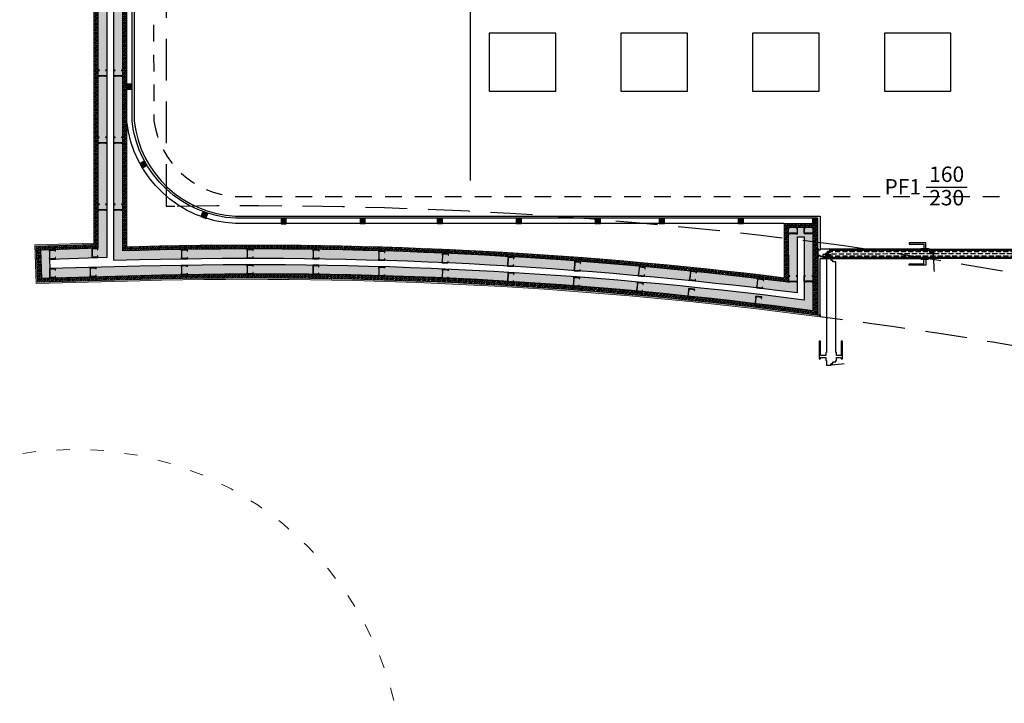
# Model space of a CAD drawing. Units: millimetres. Extents: x 1300 to 1447, y 740 to 956.
# Drawn here: x 1322 to 1330, y 802 to 807 of the extents above; entities that cross this region are included whole.
import ezdxf
from ezdxf.enums import TextEntityAlignment as Align

# ---------------------------------------------------------------- set-up
doc = ezdxf.new("R2010")
doc.units = ezdxf.units.MM
doc.linetypes.add('REFX+14$0$DASHED2', pattern=[9.524999999999999, 6.35, -3.175])
doc.linetypes.add('REFX+14$0$DOT2', pattern=[3.175, 0, -3.175])
for name, color, linetype in [('REFX+14$0$0-Proy', 8, 'Continuous'), ('REFX+14$0$00_falso techo', 252, 'Continuous'), ('REFX+14$0$_aislammiento', 40, 'Continuous'), ('REFX+14$0$_estucat_arrebossat', 4, 'Continuous'), ('REFX+14$0$_estucat_arrebossat h254', 254, 'Continuous'), ('REFX+14$0$_fust_nomenclatura', 3, 'Continuous'), ('REFX+14$0$_fustint', 3, 'Continuous'), ('REFX+14$0$_h252', 252, 'Continuous'), ('REFX+14$0$_mob', 5, 'Continuous'), ('REFX+14$0$_pladur', 4, 'Continuous'), ('REFX+14$0$_pladur_estructura', 254, 'Continuous')]:
    doc.layers.add(name, color=color, linetype=linetype)
doc.styles.add('REFX+14$0$naa_romans', font='romans.shx')

# ---------------------------------------------------------------- blocks, each defined once
blk = doc.blocks.new('REFX+14$0$_pladur est 70')
at = {"ltscale": 0.5}
blk.add_hatch(color=256, dxfattribs=at).paths.add_polyline_path([(0.001869087854174722, 0.04413327059330641), (0.01120241241005715, 0.04413293266463825), (0.01120248086408537, 0.04599960348502918), (2.480738658050541e-06, 0.04600000000004911), (0, 0), (0.01166666723111121, -4.142726766076521e-07), (0.01166673563329823, 0.001866256510538733), (0.05833340209028393, 0.001864601896500062), (0.05833333360988036, -2.068937646981794e-06), (0.0699999983444286, -2.480790726622217e-06), (0.07000248162967182, 0.04599751676653341), (0.05880248147605016, 0.04599791331884262), (0.05880241050090262, 0.04413124491600229), (0.06813574723128113, 0.04413091459082352), (0.0681333937236559, 0.001864246172658568), (0.06020006801009004, 0.001864533328557627), (0.06020012676253828, 0.003731194204306121), (0.00980013108892308, 0.003732983527356737), (0.009800069815355528, 0.001866325118271561), (0.001866734370196355, 0.001866602213226543)])
at = {"flags": 128}
blk.add_lwpolyline([(0.001869087854174722, 0.04413327059330641), (0.01120241241005715, 0.04413293266463825), (0.01120248086408537, 0.04599960348502918), (2.480738658050541e-06, 0.04600000000004911), (0, 0), (0.01166666723111121, -4.142726766076521e-07), (0.01166673563329823, 0.001866256510538733), (0.05833340209028393, 0.001864601896500062), (0.05833333360988036, -2.068937646981794e-06), (0.0699999983444286, -2.480790726622217e-06), (0.07000248162967182, 0.04599751676653341), (0.05880248147605016, 0.04599791331884262), (0.05880241050090262, 0.04413124491600229), (0.06813574723128113, 0.04413091459082352), (0.0681333937236559, 0.001864246172658568), (0.06020006801009004, 0.001864533328557627), (0.06020012676253828, 0.003731194204306121), (0.00980013108892308, 0.003732983527356737), (0.009800069815355528, 0.001866325118271561), (0.001866734370196355, 0.001866602213226543)], close=True, dxfattribs=at)
blk = doc.blocks.new('REFX+14$0$rastrell')
at = {"layer": 'REFX+14$0$_h252', "ltscale": 0.5}
blk.add_hatch(color=256, dxfattribs=at).paths.add_polyline_path([(0.001000000587737304, 0.04100000000016735), (-0.03899999941222632, 0.04100000014580019), (-0.03899999999430293, 0.00100000014606394), (0.0010000000047512, 0.0009999999999763531)])
at = {"layer": 'REFX+14$0$_fustint', "ltscale": 0.5}
blk.add_lwpolyline([(0.001000000587737304, 0.04100000000016735), (-0.03899999941222632, 0.04100000014580019), (-0.03899999999430293, 0.00100000014606394), (0.0010000000047512, 0.0009999999999763531)], close=True, dxfattribs=at)
blk = doc.blocks.new('REFX+14$0$_p1')
at = {"linetype": 'ByBlock', "ltscale": 0.5}
h = blk.add_hatch(dxfattribs=at)
h.set_pattern_fill('ANSI36', color=252, scale=0.004999999999999998, angle=593.8004734078539, style=0)
h.set_pattern_definition([(0.0005328864365713353, (0.8748170971512081, 4.93800004070556), (0.02778139764618631, -0.01587474161638461), [0.03968749999999993, -0.007937499999999983, 0, -0.007937499999999983])])
h.paths.add_polyline_path([(0.09197182974003226, -0.008056275580884176), (0.8508884342454621, -0.00804921718543028), (0.8508885728397217, -0.02295061362542583), (0.8628632372092397, -0.02295050225359319), (0.8628633488151536, -0.03495050225376417), (0.8748633488166888, -0.03495045190175006), (0.8748636003983847, -0.06199995907797984), (0.06799766713993449, -0.06200746343301944), (0.06799741554277716, -0.03495520261355978), (0.07999741554522188, -0.03495502974999454), (0.07999730393839855, -0.02295502974993724), (0.09197196830973553, -0.02295491837799091)])
h.paths.add_polyline_path([(0.8821269891295742, -0.02799983026716291), (0.8648886197915999, -0.02799999059448055), (0.8648885546926977, -0.02099999059396396), (0.8701295163564282, -0.02099994185005016), (0.8701294698539641, -0.01599994185164633), (0.8528885081905173, -0.01600010220238346), (0.8528884342404126, -0.008049198582739336), (1.635779703125081, -0.008041917207265215), (1.635779841742078, -0.02294615074629291), (1.647754506109777, -0.02294603937480133), (1.6477546177166, -0.034946039375086), (1.659754617721774, -0.03494598902341295), (1.659754869278004, -0.06199265909981477), (0.8768889369202952, -0.06199994024086664), (0.8768886704656325, -0.03299993721634564), (0.8821270666976488, -0.0329998884961924)])
at = {"color": 252, "ltscale": 0.5}
for p, q in [((0.06110541471252962, -0.03917525311419467), (0.06599759249411452, -0.03917531437002708)), ((0.06110541471252962, -0.06513853090314115), (0.06599759248865755, -0.06513387516952207)), ((0.07289075920289179, -0.03917525311419467), (0.06799858142130688, -0.03917531437002708)), ((0.07289075920289179, -0.06513853090314115), (0.06799858142676385, -0.06513387516952207)), ((1.65906360585146, -0.03917241593705967), (1.663955783630317, -0.03917247719425632)), ((1.659063605848732, -0.0651356937263472), (1.663955783626679, -0.06513103799318287)), ((1.670846976003738, -0.03917241593705967), (1.665954798224882, -0.03917247719425632)), ((1.670846976006467, -0.0651356937263472), (1.66595479822852, -0.06513103799318287))]:
    blk.add_line(p, q, dxfattribs=at)
at = {"ltscale": 0.5}
for p, q in [((0.8748636002455896, -0.06199995907786615), (0.06799766789663408, -0.06200746343381525)), ((1.663954869125209, -0.06199265909947371), (0.8768889367711381, -0.06199994024018451))]:
    blk.add_line(p, q, dxfattribs=at)
at = {"linetype": 'ByBlock', "ltscale": 0.5}
for points in [[(0.01599999999871216, -0.05399722826439302), (0.0659985814254469, -0.05399722515255689), (0.06599857726268965, -0.03300005822950425), (0.06076018103067327, -0.03300005822927687), (0.06076021209719329, -0.02800000000002001), (0.07799858142516314, -0.0280000000001337), (0.07799858142607263, -0.02099999999984448), (0.07276021323741588, -0.02100000000029922), (0.07276021324196336, -0.01600000000041746), (0.08999858142760786, -0.01599999999962165), (0.08999858142396988, -1.591615728102624e-12), (0.01600000000144064, -5.684341886080801e-13), (0.01599999999598367, -0.006216683474121965), (0.00816324137031188, -0.006216683473894591), (0.008163241374859354, -3.410605131648481e-13), (-9.094947017729282e-13, 0), (-3.637978807091713e-12, -0.05399722926028971), (0.00816324137213087, -0.05399722925983497), (0.00816324137213087, -0.04778054578719093), (0.01600000000053114, -0.04778054578787305), (0.01599999999871216, -0.05399722826439302)], [(1.706555565141261, -0.05399722516756356), (1.66595578709408, -0.05399722516779093), (1.665955787789843, -0.03299722105339242), (1.671194184023679, -0.03299722105407454), (1.671194152958978, -0.02799716282424924), (1.653955783624641, -0.02799716282333975), (1.653955783630098, -0.02099716282214104), (1.659196745296557, -0.02099716282316422), (1.659196745296557, -0.01599716282294139), (1.641955783632201, -0.01599716282066765), (1.64195578363402, 2.837179522430233e-06), (1.69055724577598, 2.837171905412106e-06), (1.690557245770523, -0.006213846301648118), (1.698394004395285, -0.006213846302898673), (1.698394004398014, 2.837170427483215e-06), (1.706555565147627, 2.837168949554325e-06), (1.706555565141261, -0.05399722516756356)]]:
    blk.add_lwpolyline(points, dxfattribs=at)
for points in [[(0.8508883592076018, 2.716292897275707e-06), (0.09197175467488705, -1.588459099366446e-06), (0.09197196815875941, -0.02295491837821828), (0.07999730378651293, -0.02295502975050567), (0.07999741539242677, -0.03495502975056297), (0.06799741538907256, -0.0349552026133324), (0.06799741538907256, -0.0349552026133324), (0.06799741538907256, -0.0349552026133324), (0.06799774134196923, -0.07000186966422461), (0.8748636746222473, -0.06999711895218752), (0.8748633486648032, -0.03495045190152268), (0.8748633486648032, -0.03495045190152268), (0.8748633486648032, -0.03495045190152268), (0.8628633486641775, -0.03495050225342311), (0.8628632370573541, -0.02295050225313844), (0.8508885726869266, -0.02295061362508477), (0.8508883592076018, 2.716292897275707e-06)], [(0.8768890102755904, -0.06999993721535702), (0.8768886703164753, -0.0329999372166867), (0.8821270665494012, -0.03299988849607871), (0.8821269889785981, -0.02799983026750397), (0.8648886196433523, -0.02799999059527636), (0.8648885545399025, -0.02099999059475977), (0.8701295162063616, -0.02099994185118703), (0.8701294697038975, -0.01599994185085052), (0.8528885080395412, -0.01600010220295189), (0.8528883592307466, -1.022036713038688e-07), (1.639979628108139, 7.17917271231272e-06), (1.639979841592011, -0.02294615074674766), (1.651954505958801, -0.02294603937446027), (1.651954617565624, -0.03494603937451757), (1.663954617571707, -0.03494598902364032), (1.663954617571707, -0.03494598902273083), (1.663954617571707, -0.03494598902273083), (1.663954943529151, -0.06999265607339566), (0.8768636503336893, -0.06999710035120188)]]:
    blk.add_lwpolyline(points, close=True, dxfattribs=at)
at = {"color": 251}
for points in [[(0.8183883187214178, 0.005649557778783232), (0.8183879062065124, 0.0500029838875351), (0.6938302776732144, 0.05000182542283754), (0.6938303773040967, 0.0392895418071344), (0.8033881327080508, 0.03929056076221751), (0.803388504737768, 0.005649418272410445)], [(0.8408883592069287, 2.065250100713456e-06), (0.780888359211076, 2.62328785538557e-06), (0.7808884117325761, 0.005649767044360487), (0.8408884117266098, 0.005649209006833189)], [(0.8408890102473379, -0.06999731899054495), (0.7808890102514852, -0.06999787702829963), (0.7808890627729852, -0.07564502078480473), (0.8408890627670189, -0.07564446274727743)], [(0.818388969761827, -0.07564481151922747), (0.8183885572469215, -0.1199982376279793), (0.6938309287136235, -0.1199970791632818), (0.6938310283445058, -0.1092847955475786), (0.8033887837484599, -0.1092858145026618), (0.8033891557781772, -0.07564467201285469)]]:
    blk.add_lwpolyline(points, close=True, dxfattribs=at)
at = {"color": 252, "linetype": 'ByBlock', "ltscale": 0.5}
for points in [[(0.1752902652588091, -0.8223924525307211), (0.1752903442911702, -0.8308899216829104), (0.1860026279073281, -0.8308898220532228), (0.1860013904106381, -0.6978345974961258), (0.1752891067935707, -0.6978346971260407), (0.1752901257523263, -0.8073924525335769), (0.1416489829862257, -0.8073925048541923), (0.1416487737187708, -0.7848925048538149), (0.1360016299640847, -0.784892557377816), (0.1360018842624413, -0.7848925573741781), (0.1359979762664807, -0.09597595281013582), (0.1130446463466797, -0.09597616629957884), (0.1130445349735965, -0.08400150192971978), (0.1010445349747897, -0.08400161354200009), (0.1010443621016748, -0.07200161353955536), (0.1010443621016748, -0.07200161353955536), (0.1010443621016748, -0.07200161353955536), (0.06599769505373843, -0.07200193950870926), (0.06600189276105084, -0.7848932084168609), (0.06035454393258988, -0.7848932609407484), (0.06035475319276884, -0.8073932609401027), (0.0203547531964432, -0.8073936329700473), (0.02035373424587306, -0.6978358775565994), (0.009641450625167636, -0.6978359771885607), (0.009642688121857645, -0.8308912017444072), (0.02035497173892509, -0.830891102114947), (0.02035489270565449, -0.8223936329632124), (0.0603548927074371, -0.8223932609387248), (0.06035510197125404, -0.8448932609381927), (0.06600224606518168, -0.8448932084128273), (0.06600244611217931, -0.8788678727893284), (0.1010491131664821, -0.8788675468163092), (0.1010491131664821, -0.8788675468163092), (0.1010491131664821, -0.8788675468163092), (0.101049062806851, -0.8668675468127276), (0.1130490628083862, -0.8668674352013568), (0.113048951431665, -0.8548927708293377), (0.1360022813505566, -0.8548925573409178), (0.1360021880063869, -0.8448925573733277), (0.141649331759254, -0.8448925048513729), (0.1416491224981655, -0.8223925048532692)], [(2.453020876780893, -0.07198535586508112), (2.453021216765474, -0.1089853558611366), (2.447782820530729, -0.1089854045899301), (2.44778289810426, -0.1139854628163448), (2.465021267438597, -0.1139853024757258), (2.465021332542956, -0.1209853024770382), (2.459780370878316, -0.120985351224931), (2.459780417385327, -0.1259853512253812), (2.477021379050593, -0.1259851908640712), (2.477021527867573, -0.1419851908631244), (1.689930258990181, -0.1419924727048283), (1.689930045497213, -0.1190391427852546), (1.677955381124058, -0.1190392541668643), (1.677955269509958, -0.1070392541678302), (1.665955269505695, -0.107039304527575), (1.665955269506604, -0.1070393045283708), (1.665955269506604, -0.1070393045283708), (1.665954943529151, -0.0719926374723627), (2.453046236722794, -0.07198819272923626)]]:
    blk.add_lwpolyline(points, close=True, dxfattribs=at)
at = {"color": 252}
for points in [[(0.03784948256952791, -0.06513853090314115), (0.06110541471252962, -0.06513853090314115), (0.06110541471252962, -0.03917525311419467), (0.0378494825713469, -0.03917525311453574)], [(0.09614669134589349, -0.06513853090314115), (0.07289075920289179, -0.06513853090314115), (0.07289075920289179, -0.03917525311419467), (0.0961466913440745, -0.03917525311453574)], [(1.635807673703002, -0.06513569372305028), (1.659063605848732, -0.0651356937263472), (1.65906360585146, -0.03917241593705967), (1.63580767370664, -0.03917241593444487)], [(1.694102908152197, -0.06513569372305028), (1.670846976006467, -0.0651356937263472), (1.670846976003738, -0.03917241593705967), (1.694102908148559, -0.03917241593444487)]]:
    blk.add_lwpolyline(points, close=True, dxfattribs=at)
at = {"color": 252, "ltscale": 0.5}
for points in [[(0.06972114174004673, -0.03495074060776915, 0.2587365731950897), (0.0780011707374797, -0.02800000000036107), (0.06124623214418534, -0.02800000566719518), (0.06076020907221391, -0.02848602873416439), (0.06076020907312341, -0.02910740296431413), (0.06353410983683716, -0.03299741635373721), (0.06352659674121242, -0.02898677266512095), (0.06412054893371533, -0.0289867726655757), (0.06474175059520348, -0.03299741068735784), (0.06606356564407179, -0.0289876484796423), (0.0664497283687524, -0.03365228944335286), (0.0683001767629321, -0.02898764847986968), (0.07649704718369321, -0.02898764848009705, -0.2207423575723704), (0.06954068953382375, -0.03402233252120368), (0.0689298930719815, -0.03495074060765546)], [(0.08172114590161073, -0.02295068237833675, 0.2587365731950897), (0.09000117490631965, -0.01599994177081498), (0.07324623630483984, -0.01599994743889965), (0.07276021324196336, -0.01648597050450462), (0.07276021324287285, -0.01710734473476805), (0.07553411400294863, -0.02099735812464587), (0.0755266009036859, -0.01698671443546118), (0.07612055310073629, -0.01698671443546118), (0.07674175475949596, -0.0209973524574707), (0.07806356980745477, -0.01698759025191521), (0.07844973253941134, -0.0216522312126699), (0.08030018092813407, -0.01698759025089203), (0.0884970513461667, -0.01698759025248364, -0.2207423575723704), (0.08154069370084471, -0.02202227429211234), (0.08092989723445498, -0.02295068237913256)], [(0.861168601686586, -0.02295076580105615, -0.2587365731950897), (0.8528885080377222, -0.01600010220226977), (0.869643446633745, -0.01599995203878279), (0.8701294742213577, -0.01648597058431278), (0.870129480000287, -0.0171073448146899), (0.8673556154199105, -0.02099738400409024), (0.8673630912135195, -0.01698674024419233), (0.8667691390191976, -0.01698674576857684), (0.8661479746606346, -0.02099738956837882), (0.8648261223215741, -0.01698763965623584), (0.8644400029743338, -0.02165228420938092), (0.8625895112027138, -0.01698766045751654), (0.8543926407792242, -0.01698773669409093, 0.2207423575723704), (0.8613490452526094, -0.02202235603556346), (0.8619598503546513, -0.02295075844108396)], [(0.8731687174577019, -0.03495071242070935, -0.2587365731950897), (0.864888623814295, -0.02800004882317353), (0.8816435624084988, -0.02799989866093711), (0.882129589997021, -0.02848591720714921), (0.8821295957750408, -0.02910729143764001), (0.8793557311901168, -0.03299733062488031), (0.8793632069910018, -0.02898668686668771), (0.8787692547948609, -0.02898669239061746), (0.8781480904353884, -0.03299733618962364), (0.8768262380899614, -0.02898758627770803), (0.8764401187481781, -0.03365223083164892), (0.8745896269720106, -0.02898760707853398), (0.8663927565494305, -0.02898768331499468, 0.2207423575723704), (0.8733491610282726, -0.0340223026574904), (0.8739599661230386, -0.03495070506232878)], [(1.650235812628725, -0.02294790342943998, -0.2587365731950897), (1.641955783632201, -0.01599716282066765), (1.658710722230043, -0.015997168490685), (1.659196745294738, -0.01648319155765421), (1.659196745292919, -0.01710456578814501), (1.656422844532844, -0.02099457917643122), (1.656430357632106, -0.01698393548781496), (1.655836405435966, -0.01698393548770127), (1.655215203775387, -0.02099457350868761), (1.653893388726519, -0.01698481130290475), (1.653507225993653, -0.02164945226513737), (1.651656777605839, -0.01698481130222262), (1.643459907185078, -0.01698481130108576, 0.2207423575723704), (1.650416264832219, -0.02201949534344294), (1.651027061297699, -0.0229479034292126)], [(1.662235812627531, -0.03494790343313525, -0.2587365731950897), (1.65395578362646, -0.0279971628237945), (1.670710722225212, -0.02799716849574452), (1.671196745295364, -0.02848319156305479), (1.671196745292636, -0.02910456579263609), (1.668422844527103, -0.03299457918251392), (1.668430357625456, -0.02898393549219236), (1.667836405430225, -0.02898393549230605), (1.667215203772375, -0.03299457351363344), (1.665893388725325, -0.02898481130773689), (1.665507225993369, -0.03364945226951477), (1.663656777603737, -0.02898481130694108), (1.655459907182066, -0.02898481130478103, 0.2207423575723704), (1.662416264830116, -0.0340194953481614), (1.663027061293778, -0.03494790343427212)]]:
    blk.add_lwpolyline(points, format="xyb", close=True, dxfattribs=at)
at = {"ltscale": 0.5}
blk.add_lwpolyline([(0.850888434094486, -0.008049217184861845), (0.09197182959087513, -0.008056275580884176)], dxfattribs=at)
blk.add_lwpolyline([(1.639979702974105, -0.00804191720669678), (0.852888434092165, -0.00804919858262565)])
at = {"linetype": 'REFX+14$0$DOT2', "ltscale": 0.5}
for centre, radius, start, end in [((0.065997683281239, -0.0700018814491159, -6.081626225272843e-08), 0.808865991352865, 272.4836350056393, 0.0005328920265840562), ((1.664942898638596, -0.07097820620530995), 0.788079859010192, 179.9286706308077, 354.8305493623133)]:
    blk.add_arc(centre, radius, start, end, dxfattribs=at)
blk = doc.blocks.new('REFX+14$0$fust nomenclatura')
at = {"layer": 'REFX+14$0$_fust_nomenclatura'}
blk.add_lwpolyline([(-9.094947017729282e-13, -2.273736754432321e-13), (0.3031486137560933, -0.07218509727715627)], dxfattribs=at)
at = {"layer": 'REFX+14$0$_fust_nomenclatura', "style": 'REFX+14$0$naa_romans'}
for tag, p in [('V02', (-0.1864588567241299, -0.01370754405252228)), ('120', (0.1605042853198029, 0.00182321083525494)), ('271', (0.1192556583027908, -0.1714045684542498))]:
    blk.add_attdef(tag, text='', height=0.1168591521767389, rotation=346.6062759866168, dxfattribs=at).set_placement(p, align=Align.CENTER)

msp = doc.modelspace()

# ---------------------------------------------------------------- hatches: boundary and pattern name
at = {"layer": 'REFX+14$0$_aislammiento', "lineweight": 0}
h = msp.add_hatch(dxfattribs=at)
h.set_pattern_fill('HONEY', color=253, scale=0.003999999999999999, angle=98.80047257090122, style=0)
h.set_pattern_definition([(360, (1385.659944830248, 703.4232359485795), (0.01904999999999006, 0.0109985200000172), [0.0127, -0.0254]), (120.0000000000518, (1385.659944830248, 703.4232359485795), (-0.01904999772404116, 0.01099852394207635), [0.01269999999999999, -0.02539999999999999]), (60.00000000005173, (1385.659944830248, 703.4232359485795), (2.275948909850286e-09, 0.02199704394209355), [-0.0254, 0.0127])])
edge = h.paths.add_edge_path(flags=16)
edge.add_line((1322.915994054561, 811.7985569722578), (1322.915993951969, 804.8727779189926))
edge.add_line((1322.915993951969, 804.8727779189924), (1323.113360643685, 804.8781396725966))
edge.add_arc((1323.965215034425, 771.9651063557735), 32.9240553094136, 442.7688664963819, 451.482597088053, ccw=False)
edge.add_line((1328.109442011447, 804.6272985782844), (1328.109186487791, 805.0524043571816))
edge.add_line((1328.109186487791, 805.0524043571813), (1328.159513742362, 805.0523534431355))
edge.add_line((1328.159513742362, 805.0523534431354), (1328.159515897199, 805.0023528334922))
edge.add_line((1328.159515897199, 805.0023528334923), (1328.159217164372, 805.0023967386727))
edge.add_line((1328.159217164372, 805.0023967386728), (1328.159476523435, 804.5709101281781))
edge.add_arc((1323.960695846035, 771.8245335216684), 33.01446561785093, 442.6933328379394, 451.4687234154553)
edge.add_line((1323.114493754344, 804.8281527482363), (1322.434814895664, 804.8096471323632))
edge.add_line((1322.434814895663, 804.8096471323634), (1322.431844206684, 804.8825790709511))
edge.add_line((1322.431844206685, 804.8825790709511), (1322.865993343465, 804.8967679291186))
edge.add_line((1322.865993343465, 804.8967679291186), (1322.865993445475, 811.7787569184717))
edge.add_line((1322.865993445475, 811.7787569184716), (1322.915994054561, 811.7985569722575))
edge = h.paths.add_edge_path()
edge.add_line((1322.795990992548, 811.826324879652), (1322.795990892232, 804.9645072892149))
edge.add_line((1322.795990892232, 804.9645072892149), (1322.359309100425, 804.9502356588388))
edge.add_line((1322.359309100423, 804.9502356588389), (1322.367405707958, 804.7378100125613))
edge.add_line((1322.367405707959, 804.7378100125611), (1323.116383830492, 804.7581775043402))
edge.add_arc((1324.036319921526, 773.3378133228723), 31.43382839724864, 442.3340195677871, 451.67704619655916, ccw=False)
edge.add_line((1328.229522284688, 804.490704386933), (1328.229256803207, 804.9323766539409))
edge.add_line((1328.229256803207, 804.9323766539412), (1328.229516458946, 804.9323327542355))
edge.add_line((1328.229516458947, 804.9323327542354), (1328.229508269219, 805.1224368857038))
edge.add_line((1328.229508269218, 805.1224368857038), (1328.039108940901, 805.1224368811482))
edge.add_line((1328.039108940901, 805.1224368811481), (1328.040529126326, 804.7067990205281))
edge.add_arc((1323.964948619559, 771.9204319152677), 33.03870797153006, 442.9140725064029, 451.4801537249554)
edge.add_line((1323.11153624052, 804.9481159354855), (1322.986024488515, 804.9447064356865))
edge.add_line((1322.986024488514, 804.9447064356866), (1322.986027033483, 811.901578439571))
edge.add_line((1322.986027033483, 811.9015784395708), (1322.795990992547, 811.826324879652))
at = {"layer": 'REFX+14$0$_estucat_arrebossat h254', "lineweight": 0}
h = msp.add_hatch(color=256, dxfattribs=at)
edge = h.paths.add_edge_path()
edge.add_arc((1347.79997437768, 868.3309705472284), 66.46567395691476, 267.6122606089125, 270.1005108291754)
edge.add_arc((1347.694730216154, 928.3249049369001), 126.459700658627, 270.1005108291536, 271.2967816379523)
edge.add_arc((1347.72550515864, 927.5551780569599), 125.6894751550225, 271.2906972760987, 273.2884221820581)
edge.add_arc((1350.670670320705, 876.8505842274753), 74.89943540344935, 273.2641082928881, 275.7437663289028)
edge.add_line((1358.166591611186, 802.3271879833264), (1358.182591602747, 802.3271743821441))
edge.add_line((1358.182591602746, 802.3271743821442), (1358.182591602754, 802.3157332078922))
edge.add_arc((1350.670680413687, 876.8504561768273), 74.9123069846892, 273.2641103817115, 275.75506760857616, ccw=False)
edge.add_arc((1347.725506742566, 927.5551384932196), 125.702435565569, 271.2906975897604, 273.2884224957199, ccw=False)
edge.add_arc((1347.694730216151, 928.3249049369865), 126.4727006587136, 270.10051082915527, 271.29678163795387, ccw=False)
edge.add_arc((1347.799974377664, 868.3309705462902), 66.47867395597646, 267.6015140680807, 270.1005108291908, ccw=False)
edge.add_line((1345.017891637139, 801.9105361411321), (1345.017891637139, 802.2201657227869))
edge.add_line((1345.017891637138, 802.220165722787), (1345.028891302002, 802.2201649609298))
edge.add_line((1345.028891302001, 802.2201649609297), (1345.028891303966, 802.2091647928482))
edge.add_line((1345.028891303967, 802.2091647928482), (1345.030891278343, 802.209164792819))
edge.add_line((1345.030891278343, 802.2091647928191), (1345.030891274165, 801.9230042079953))
h.paths.add_polyline_path([(1345.030891305206, 803.9492093983583), (1344.279128619888, 803.9492094134507), (1344.279128975169, 803.9472098169406), (1344.268246792267, 803.9472095038516), (1344.2682467903, 803.9362094136686), (1345.017891305007, 803.9362093986197), (1345.017891301725, 803.7221261578668), (1345.030891301728, 803.722126157867)])
edge = h.paths.add_edge_path()
edge.add_arc((1347.319033861456, 865.1856482065546), 63.29277940181797, 257.1834700410167, 265.5573021603646)
edge.add_line((1342.416246792343, 802.0830444301482), (1342.416246834512, 803.9492094508483))
edge.add_line((1342.416246834512, 803.9492094508482), (1342.553365011674, 803.9492098181607))
edge.add_line((1342.553365011673, 803.9492098181611), (1342.553364656331, 803.9472098544124))
edge.add_line((1342.55336465633, 803.9472098544122), (1342.564246839231, 803.9472098554695))
edge.add_line((1342.564246839232, 803.9472098554697), (1342.564246839231, 803.9362094478772))
edge.add_line((1342.564246839231, 803.9362094478772), (1342.429246834511, 803.9362094505875))
edge.add_line((1342.429246834511, 803.9362094505875), (1342.429246792032, 802.0689967737721))
edge.add_arc((1347.319038197425, 865.1856860892449), 63.30581750624635, 257.1736233904402, 265.5700162289877, ccw=False)
edge.add_line((1333.265311774687, 803.4595222381759), (1333.267753123963, 803.4702482764577))
edge.add_line((1333.267753123962, 803.4702482764578), (1333.278364047689, 803.4678331283885))
edge.add_line((1333.278364047689, 803.4678331283885), (1333.278807927378, 803.4697833084))
edge = h.paths.add_edge_path()
edge.add_arc((1350.731149687645, 876.6088863795962), 74.65620802623035, 277.5491635795323, 282.8169562247369, ccw=False)
edge.add_line((1360.53924858854, 802.5997613151417), (1360.539248589665, 802.6147320318504))
edge.add_line((1360.539248589665, 802.6147320318505), (1360.553248580103, 802.6147320307973))
edge.add_arc((1350.731149687646, 876.6088863795862), 74.64320802622036, 277.5613264751856, 282.8082056677966)
edge.add_line((1367.278664553679, 803.8229793906362), (1367.292664545238, 803.8229793916892))
edge.add_line((1367.292664545237, 803.8229793916894), (1367.292664545243, 803.8128313870535))
edge = h.paths.add_edge_path()
edge.add_line((1369.685608624076, 804.39078024131), (1369.685608624077, 804.4090336121051))
edge.add_line((1369.685608624076, 804.4090336121048), (1369.704608543562, 804.409033611605))
edge.add_arc((1354.580167961638, 863.7539962535291), 61.24192431568139, 284.2978235678769, 287.4061230900892)
edge.add_arc((1350.713975833823, 876.8142854856128), 74.86102162206363, 287.2394743104414, 290.210515759589)
edge.add_arc((1350.652642301739, 877.1241781753583), 75.17303932579301, 290.1727863997513, 291.4787187092737)
edge.add_line((1378.177672955246, 807.1716333395864), (1378.107617785185, 807.3589938275314))
edge.add_line((1378.107617785186, 807.3589938275313), (1377.309184246331, 807.050036032356))
edge.add_line((1377.309184246331, 807.0500360323563), (1376.576248320985, 806.7755941337215))
edge.add_line((1376.576248320985, 806.7755941337214), (1376.576248320985, 806.7894755938279))
edge.add_line((1376.576248320986, 806.7894755938278), (1377.304559070898, 807.0621856331234))
edge.add_line((1377.304559070897, 807.0621856331231), (1378.115189319824, 807.3758630054068))
edge.add_line((1378.115189319825, 807.3758630054072), (1378.19432511738, 807.1642166468146))
edge.add_arc((1350.652775948544, 877.1238271713657), 75.18566376222451, 290.17278956731195, 291.48846101888563, ccw=False)
edge.add_arc((1350.713975833639, 876.8142854855439), 74.87402162206241, 287.239488774965, 290.2105157597388, ccw=False)
edge.add_arc((1354.580167961642, 863.7539962535302), 61.25492431568112, 284.27638563895243, 287.40610540285684, ccw=False)
edge = h.paths.add_edge_path()
edge.add_line((1322.765993316241, 805.0038586486214), (1322.76599331609, 804.993553149305))
edge.add_line((1322.765993316091, 804.993553149305), (1322.328226099574, 804.9792460450884))
edge.add_line((1322.328226099573, 804.9792460450885), (1322.338519886046, 804.707024142542))
edge.add_line((1322.338519886046, 804.7070241425417), (1323.117272045157, 804.7281905912416))
edge.add_arc((1323.954335105708, 771.7998014490281), 32.93902679297589, 442.4898158888966, 451.4561858319011, ccw=False)
edge.add_line((1328.259545481105, 804.4562655823659), (1328.278507615942, 804.4562655823671))
edge.add_line((1328.278507615942, 804.456265582367), (1328.278507615941, 804.4433832736884))
edge.add_arc((1323.954335105705, 771.7998145301531), 32.92872679306359, 442.4541722368292, 451.4561700793129)
edge.add_line((1323.117542844234, 804.7179072289007), (1322.328612335078, 804.6964641331037))
edge.add_line((1322.328612335077, 804.6964641331037), (1322.317542250044, 804.9892154561383))
edge.add_line((1322.317542250045, 804.9892154561385), (1322.765993316242, 805.0038586486215))
edge = h.paths.add_edge_path()
edge.add_line((1350.938091705811, 793.480555605744), (1350.925445377332, 793.4835673122398))
edge.add_line((1350.925445377333, 793.4835673122398), (1350.927855033836, 793.4936855982364))
edge.add_arc((1345.15243448377, 787.8384413818899), 8.083147263080132, 404.3976428160545, 414.5913310642624)
edge.add_arc((1340.444489682376, 781.2153472208995), 16.20903924349519, 414.592343931124, 429.5335784740234)
edge.add_arc((1320.636795252902, 727.8627331455889), 73.11988238026707, 429.6102210736958, 434.6200847571472)
edge.add_line((1340.029514616968, 798.3640780616302), (1340.01583294926, 798.3673356070501))
edge.add_line((1340.01583294926, 798.3673356070503), (1340.018958834979, 798.3804630801732))
edge.add_arc((1320.636767068922, 727.862649591355), 73.13297051877511, 429.6102164101897, 434.6314591116198, ccw=False)
edge.add_arc((1340.444489682593, 781.2153472207829), 16.22203924346443, 414.5923439319884, 429.53360936019146, ccw=False)
edge.add_arc((1345.152433644354, 787.8384403992325), 8.096148550344513, 404.346850040208, 414.5913318781872, ccw=False)
edge.add_line((1350.942162803866, 793.497650380205), (1350.93809170581, 793.4805556057443))
edge = h.paths.add_edge_path()
edge.add_line((1353.183767528108, 788.3983875143763), (1353.169441939818, 788.4017991338862))
edge.add_line((1353.169441939819, 788.4017991338865), (1353.1664465008, 788.38921948489))
edge.add_line((1353.166446500799, 788.3892194848897), (1353.171254674773, 788.3880038711897))
edge.add_arc((1345.360001477686, 788.0149896191806), 7.820154483206448, 314.6032065180866, 362.7339939410108, ccw=False)
edge.add_line((1350.851258432177, 782.4471432490864), (1350.222495098745, 783.3834065304434))
edge.add_line((1350.222495098745, 783.3834065304434), (1350.21185789135, 783.3759280886895))
edge.add_line((1350.21185789135, 783.3759280886893), (1350.849205698623, 782.4268820523324))
edge.add_arc((1345.360001477687, 788.0149896191765), 7.83315448320525, 314.4884504619368, 362.8054932078943)
edge = h.paths.add_edge_path()
edge.add_line((1330.042625144001, 800.3169198860851), (1330.061108367886, 800.3125187004781))
edge.add_line((1330.061108367886, 800.312518700478), (1330.064650357989, 800.327393645998))
edge.add_arc((1321.987888608157, 732.4591863910734), 68.34711139734402, 443.2133451795634, 447.8105883032546)
edge.add_line((1324.598963139519, 800.7564039489844), (1324.557787548919, 800.7579872766804))
edge.add_line((1324.557787548919, 800.7579872766805), (1324.547248811174, 800.4824450243874))
edge.add_line((1324.547248811175, 800.4824450243875), (1324.783240365789, 800.4722895159655))
edge.add_line((1324.78324036579, 800.4722895159653), (1324.786307727629, 800.4851695486784))
edge.add_line((1324.786307727629, 800.4851695486786), (1324.560733795831, 800.4948767518365))
edge.add_line((1324.560733795831, 800.4948767518363), (1324.570281097507, 800.7444972539363))
edge.add_line((1324.570281097507, 800.7444972539365), (1324.598466498648, 800.7434134390696))
edge.add_arc((1321.987888608159, 732.4591863910732), 68.33411139734402, 443.2306453749434, 447.81058830325657, ccw=False)
edge = h.paths.add_edge_path()
edge.add_arc((1320.00379884823, 721.7657137726683), 79.21928228000046, 437.0715552485332, 440.9731060498556)
edge.add_line((1332.43315030095, 800.0038496619081), (1332.4303777154, 799.9922059085591))
edge.add_line((1332.4303777154, 799.9922059085591), (1332.44400375887, 799.9889613043352))
edge.add_arc((1320.003798848215, 721.7657137726662), 79.20628228000527, 437.0853761920279, 440.96366240705476, ccw=False)
edge.add_line((1337.706315853942, 798.9684083129596), (1337.724804816625, 798.9640312280075))
edge.add_line((1337.724804816626, 798.9640312280076), (1337.727846789755, 798.976806301689))
at = {"layer": 'REFX+14$0$_h252', "ltscale": 0.5}
h = msp.add_hatch(dxfattribs=at)
h.set_pattern_fill('_USER', color=256, scale=0.009999999999999998, angle=143.8004725709013, style=0, pattern_type=0)
h.set_pattern_definition([(45.00000000005179, (1128.31210980346, 822.5771371401725), (-0.007071067811871868, 0.007071067811859082), [])])
edge = h.paths.add_edge_path()
edge.add_line((1328.25949771685, 805.1523841523235), (1328.259509463702, 805.1523841523237))
edge.add_line((1328.259509463702, 805.152384152324), (1328.259520236308, 804.9023387933757))
edge.add_line((1328.259520236307, 804.9023387933757), (1328.259277327908, 804.9023826907353))
edge.add_line((1328.259277327908, 804.9023826907351), (1328.259545481104, 804.4562655823657))
edge.add_arc((1323.954335105708, 771.7998014490281), 32.93902679297593, 442.4898158888966, 451.4561858319011)
edge.add_line((1323.117272045157, 804.7281905912414), (1322.338519886046, 804.7070241425415))
edge.add_line((1322.338519886046, 804.7070241425417), (1322.328226099573, 804.9792460450883))
edge.add_line((1322.328226099573, 804.9792460450881), (1322.765993316091, 804.9935531493046))
edge.add_line((1322.765993316091, 804.9935531493047), (1322.76599341581, 811.8144459517005))
edge.add_line((1322.765993415809, 811.8144459517002), (1322.780993431103, 811.8203859015335))
edge.add_line((1322.780993431103, 811.8203859015339), (1322.780993331085, 804.979035355738))
edge.add_line((1322.780993331085, 804.9790353557378), (1322.343768826923, 804.9647459884415))
edge.add_line((1322.343768826923, 804.9647459884416), (1322.352670025281, 804.7224091195693))
edge.add_line((1322.352670025281, 804.7224091195694), (1323.117005121534, 804.7431884586383))
edge.add_arc((1323.954097579758, 771.7807177253342), 32.97309813510915, 442.5235118447181, 451.45473192033336, ccw=False)
edge.add_line((1328.244535110008, 804.4734898076549), (1328.244268292483, 804.9173848088161))
edge.add_line((1328.244268292483, 804.9173848088162), (1328.244519574552, 804.9173409102835))
edge.add_line((1328.244519574551, 804.9173409102837), (1328.244510093385, 805.1374156554918))
edge.add_line((1328.244510093385, 805.1374156554916), (1328.024135996075, 805.1374156509362))
edge.add_line((1328.024135996075, 805.1374156509364), (1328.024384501153, 804.7239864374621))
edge.add_arc((1323.964891384754, 771.9096424978411), 33.06449232257788, 442.9477169512944, 451.4795751405238)
edge.add_line((1323.111146758926, 804.9631108886726), (1323.000179712346, 804.9600965302178))
edge.add_line((1323.000179712347, 804.9600965302177), (1323.000993751531, 811.9075052038193))
edge.add_line((1323.000993751531, 811.9075052038193), (1323.015993417533, 811.9134450153341))
edge.add_line((1323.015993417533, 811.9134450153342), (1323.015959873383, 804.9755307584536))
edge.add_line((1323.015959873383, 804.9755307584535), (1323.110755118088, 804.9781057832121))
edge.add_arc((1323.964839484375, 771.8994023615815), 33.08972771361124, 442.9791611276155, 451.4790349798342, ccw=False)
edge.add_line((1328.009407863973, 804.7410153972367), (1328.009160597401, 805.1523841477684))
edge.add_line((1328.0091605974, 805.1523841477683), (1328.244331728611, 805.1523841520476))
edge.add_line((1328.244331728611, 805.1523841520475), (1328.244331728225, 805.1523525426545))
edge.add_line((1328.244331728225, 805.1523525426546), (1328.259497716849, 805.1523841523236))
edge = h.paths.add_edge_path(flags=17)
edge.add_line((1322.780993431103, 811.8203859015339), (1322.780993331085, 804.9790353526836))
edge.add_line((1322.780993331085, 804.9790353526835), (1322.343768826923, 804.9647459853871))
edge.add_line((1322.343768826922, 804.9647459853873), (1322.352670025281, 804.7224091195695))
edge.add_line((1322.352670025281, 804.7224091195694), (1323.11682792615, 804.743184047469))
edge.add_arc((1323.954096579199, 771.780709608794), 32.97310631283754, 442.5235119560432, 451.4550378234619, ccw=False)
edge.add_line((1328.244535110009, 804.4734898076551), (1328.244268292483, 804.9173848057619))
edge.add_line((1328.244268292482, 804.9173848057617), (1328.244519574551, 804.917340907229))
edge.add_line((1328.244519574551, 804.9173409072291), (1328.244510093385, 805.1374156524373))
edge.add_line((1328.244510093385, 805.1374156524373), (1328.024135996075, 805.1374156478819))
edge.add_line((1328.024135996075, 805.1374156478819), (1328.024384501152, 804.7239864374618))
edge.add_arc((1323.964893855849, 771.9096932709483), 33.06444163020441, 442.9477103989192, 451.479581692893)
edge.add_line((1323.111146758926, 804.9631108886726), (1323.000179712346, 804.9600965302178))
edge.add_line((1323.000179712347, 804.9600965302177), (1323.000993751531, 811.9075052038193))
edge.add_line((1323.000993751531, 811.9075052038193), (1322.986027033484, 811.9015784395714))
edge.add_line((1322.986027033484, 811.9015784395715), (1322.986024488514, 804.9447064356865))
edge.add_line((1322.986024488514, 804.9447064356866), (1323.111536240519, 804.9481159354854))
edge.add_arc((1324.041557204068, 773.4851754709339), 31.47668282504617, 442.70322150291383, 451.69312733643045, ccw=False)
edge.add_line((1328.039374123515, 804.7069470662027), (1328.039111394749, 805.1224471541044))
edge.add_line((1328.039111394751, 805.1224471541043), (1328.229510723068, 805.1224471586598))
edge.add_line((1328.229510723068, 805.1224471586597), (1328.229518912796, 804.9323430271913))
edge.add_line((1328.229518912795, 804.9323430271916), (1328.229259257056, 804.9323869268973))
edge.add_line((1328.229259257056, 804.9323869268974), (1328.229522284545, 804.4907046255679))
edge.add_arc((1323.953857074425, 771.7614191613334), 33.00738462811606, 442.5571835136602, 451.4536293992574)
edge.add_line((1323.116529124508, 804.7581814554233), (1322.367408435557, 804.7378100857868))
edge.add_line((1322.367408435557, 804.7378100857868), (1322.359311554274, 804.950245931795))
edge.add_line((1322.359311554274, 804.950245931795), (1322.795993346081, 804.9645175621712))
edge.add_line((1322.795993346081, 804.9645175621713), (1322.795990992548, 811.8263248796525))
edge.add_line((1322.795990992548, 811.8263248796522), (1322.780993431104, 811.8203859015339))

# ---------------------------------------------------------------- linework, layer by layer
at = {"color": 5}
msp.add_line((1325.626846418579, 805.4791442449987), (1325.626846418579, 811.8338957973883), dxfattribs=at)
at = {"layer": 'REFX+14$0$0-Proy', "color": 8, "linetype": 'REFX+14$0$DASHED2', "ltscale": 0.05}
for points in [[(1349.517173875121, 793.9782587841273, 0.06443762343646262), (1345.970661024227, 795.8667873845127, 0.03245436679112347), (1338.175940286244, 798.2849828255494, 0.01528156928347494), (1334.386870362379, 799.087421058814, 0.03344696887675202), (1325.352295505102, 800.1484799068689), (1323.886148379633, 793.9920430503776), (1318.885446792213, 795.1579921837479, -0.03171457394575571), (1314.444071169938, 796.4953244603548, -0.2372569599471868), (1311.98063896676, 799.1448580862229, -0.2372569599602212), (1312.63823519157, 802.7023985088931, -0.04549361080012174), (1315.710399133586, 806.0696391664173, -0.04549361080011995), (1319.340866338781, 808.8257612254579, -0.04448485167023414), (1323.315993401599, 810.8425157338559), (1323.315993320288, 805.2805777210656, -9.561110064677691e-05), (1323.380316025979, 805.2819208992323, -0.03775236787969329), (1328.465047574724, 804.9817143452424, -0.02518542286547226), (1333.394342194676, 804.007549044607, 0.01292840266666052), (1336.57534132128, 803.3695537797353, 0.005341813946879319), (1337.898394107765, 803.1541407793404, 0.01829956731735439), (1342.459618659764, 802.6313316968769, 0.009608352235148469), (1345.053941786679, 802.4725209719518, 0.01085746635276378), (1347.915606553438, 802.4153980139172, 0.005219763494377261)], [(1328.280507615947, 804.4433832736895, -0.02134479424094075), (1331.266246873885, 803.9312322160504), (1333.263358410451, 803.4599672198269)]]:
    msp.add_lwpolyline(points, format="xyb", dxfattribs=at)
at = {"layer": 'REFX+14$0$0-Proy', "color": 8, "linetype": 'REFX+14$0$DOT2', "lineweight": 5, "ltscale": 0.05}
for centre, radius in [((1322.616210268937, 800.9389023194433), 2.499999999985333), ((1322.616210268937, 800.9389023194424), 2.499999999985333), ((1322.616210310771, 800.9389023055014), 2.499999999985333), ((1322.616210310771, 800.9389023055023), 2.499999999985332)]:
    msp.add_circle(centre, radius, dxfattribs=at)
at = {"layer": 'REFX+14$0$00_falso techo', "linetype": 'REFX+14$0$DASHED2', "ltscale": 0.02}
msp.add_lwpolyline([(1330.623739965112, 805.9110841120171), (1330.623733943406, 811.7338005716883, -0.3731948752061956), (1331.553858070255, 812.7995008617224), (1333.186258242347, 813.0165271255287), (1333.1863566221, 813.1678600596438), (1328.343749271298, 812.4823656598141, 0.05780632671697991), (1323.315993406057, 811.1473499656113, 0.00291707694371847), (1323.042152502338, 811.0370886859012), (1323.042152499635, 810.7473790493009), (1323.197803739174, 810.747407377848), (1323.221960879101, 805.9286914915008), (1323.2219608791, 805.9286914914962, 0.355330633252473), (1323.842119270684, 805.3582057070271), (1330.069285493189, 805.357704546358), (1330.069285493188, 805.357704546358, 0.4064969725400963)], format="xyb", close=True, dxfattribs=at)
at = {"layer": 'REFX+14$0$_estucat_arrebossat', "lineweight": 0, "elevation": 4.796292852797576e-09}
msp.add_lwpolyline([(1322.765993316241, 805.0038586486214), (1322.765993316091, 804.993553149305), (1322.328226099573, 804.9792460450885), (1322.338519886046, 804.7070241425417), (1323.117272045157, 804.7281905912419, -0.03914314252584083), (1328.259545481103, 804.4562655823661), (1328.259545481103, 804.4562655823659), (1328.259545481103, 804.4562655823656), (1328.259545481102, 804.4562655823661), (1328.259545481105, 804.4562655823659), (1328.278507615942, 804.456265582367), (1328.278507615942, 804.4433832736886, 0.0392988376998805), (1323.117542844234, 804.7179072289007), (1322.328612335077, 804.6964641331037), (1322.317542250045, 804.9892154561385), (1322.765993316241, 805.0038586486214), (1322.765993316242, 805.0038586486212)], format="xyb", close=True, dxfattribs=at)
at = {"layer": 'REFX+14$0$_fustint', "ltscale": 0.5, "elevation": 4.796292852797576e-09}
for points in [[(1328.264507615895, 805.1924150288478), (1323.84215241767, 805.1922057075603, -0.3679470119099598), (1323.055959743347, 805.9285420580552), (1323.055959830341, 811.9292715650047), (1323.071959830566, 811.9356075051223), (1323.071959743347, 805.9285420578215, 0.3669730981490587), (1323.842152417904, 805.2082057075609), (1328.280507615895, 805.2084157619697), (1328.280507615894, 805.20841576197), (1328.280505772248, 804.9501962991098), (1328.280505772248, 804.9501962991098), (1328.27267085728, 804.9501962991098), (1328.272670857285, 804.9564129825837), (1328.26450761591, 804.956412982584), (1328.264507615895, 805.1924150288478)], [(1328.0091605974, 805.1523841477685), (1323.841213983043, 805.1522056642975, -0.3690069667604763), (1323.015959743314, 805.9263065948312), (1323.015959830111, 811.9134450153344)]]:
    msp.add_lwpolyline(points, format="xyb", dxfattribs=at)
at = {"layer": 'REFX+14$0$_fustint'}
msp.add_lwpolyline([(1328.264507615907, 804.9024146942759), (1328.264507615948, 804.4582655823665), (1328.280507615947, 804.458265582367), (1328.280507615909, 804.8864146942774), (1328.330506197335, 804.8864146942774), (1328.330506197335, 804.9024157574313), (1328.28050761591, 804.9024149520162), (1328.28050761591, 804.9086324367959), (1328.272670857283, 804.9086324367959), (1328.272670857283, 804.902415753324)], close=True, dxfattribs=at)
at = {"layer": 'REFX+14$0$_fustint', "elevation": 4.796292852797576e-09}
msp.add_lwpolyline([(1328.261545481102, 804.4823122264688), (1328.261545481103, 804.458265582366), (1328.280507615947, 804.4582655823679), (1328.280507615947, 804.4433832736895), (1328.278507615949, 804.4433832736886), (1328.278507615943, 804.456265582367), (1328.259545481103, 804.4562655823656), (1328.259545481103, 804.4823122264679)], close=True, dxfattribs=at)
at = {"layer": 'REFX+14$0$_mob'}
for points in [[(1326.274588111033, 806.156451623714), (1326.274588117501, 806.5988957888192), (1325.768905222908, 806.5988957962049), (1325.768905216435, 806.1564516311121)], [(1327.274588110879, 806.1564516091012), (1327.274588117346, 806.5988957741956), (1326.768905222751, 806.5988957815862), (1326.76890521628, 806.1564516164881)], [(1328.274588110725, 806.1564515944806), (1328.27458811719, 806.598895759573), (1327.768905222598, 806.5988957669706), (1327.768905216126, 806.1564516018734)], [(1329.274588110569, 806.15645157986), (1329.274588117038, 806.5988957449581), (1328.768905222445, 806.59889575235), (1328.76890521597, 806.1564515872528)]]:
    msp.add_lwpolyline(points, close=True, dxfattribs=at)
at = {"layer": 'REFX+14$0$_pladur', "lineweight": 0, "elevation": 4.796292852797576e-09}
for points in [[(1322.780993431103, 811.8203859015339), (1322.780993331085, 804.9790353526835), (1322.343768826922, 804.9647459853873), (1322.352670025281, 804.7224091195694), (1323.11682792615, 804.7431840474692, -0.03899087452258193), (1328.244535110009, 804.4734898076551), (1328.244268292482, 804.9173848057617), (1328.244519574551, 804.9173409072291), (1328.244510093385, 805.1374156524373), (1328.024135996075, 805.1374156478819), (1328.024384501152, 804.7239864374619, 0.03724451833609801), (1323.111146758926, 804.9631108886726), (1323.000179712347, 804.9600965302177), (1323.000993751531, 811.9075052038193)], [(1322.780993431103, 811.8203859015339), (1322.780993331085, 804.9790353557378), (1322.343768826923, 804.9647459884416), (1322.352670025281, 804.7224091195694), (1323.117005121533, 804.7431884586383, -0.03898953822572994), (1328.244535110008, 804.4734898076549), (1328.244268292483, 804.9173848088162), (1328.244519574551, 804.9173409102837), (1328.244510093385, 805.1374156554916), (1328.024135996075, 805.1374156509364), (1328.024384501153, 804.7239864374621, 0.03724446107654639), (1323.111146758926, 804.9631108886726), (1323.000179712347, 804.9600965302177), (1323.000993751531, 811.9075052038193)], [(1322.986027033484, 811.9015784395715), (1322.986024488514, 804.9447064356866), (1323.11153624052, 804.9481159354855, -0.03924599498243856), (1328.039374123515, 804.7069470662027), (1328.039111394751, 805.1224471541043), (1328.229510723068, 805.1224471586597), (1328.229518912795, 804.9323430271916), (1328.229259257056, 804.9323869268974), (1328.229522284546, 804.4907046255678, 0.03883757743682536), (1323.116529124508, 804.7581814554233), (1322.367408435557, 804.7378100857868), (1322.359311554274, 804.950245931795), (1322.795993346081, 804.9645175621713), (1322.795990992548, 811.8263248796522)], [(1323.015993417533, 811.9134450153342), (1323.015959873383, 804.9755307584535), (1323.110755118088, 804.9781057832122, -0.03710471021669537), (1328.009407863973, 804.7410153972367), (1328.0091605974, 805.1523841477683), (1328.244331728611, 805.1523841520475), (1328.244331728225, 805.1523525426546), (1328.25949771685, 805.1523841523235), (1328.25949771685, 805.1523841523235)], [(1328.25949771685, 805.1523841523235), (1328.259509463702, 805.152384152324), (1328.259520236307, 804.9023387933757), (1328.259277327908, 804.9023826907351), (1328.259545481103, 804.4562655823656, 0.03914314252584083), (1323.117272045157, 804.7281905912414), (1322.338519886046, 804.7070241425417), (1322.328226099573, 804.9792460450881), (1322.765993316091, 804.9935531493047), (1322.765993415809, 811.8144459517002)]]:
    msp.add_lwpolyline(points, format="xyb", dxfattribs=at)
at = {"layer": 'REFX+14$0$_pladur_estructura', "elevation": 4.796292852797576e-09}
for points in [[(1322.795990992548, 811.826324879652), (1322.795990892232, 804.9645072892149), (1322.359309100423, 804.9502356588389), (1322.367405707959, 804.7378100125611), (1323.116383830493, 804.7581775043404, -0.0407892428403365), (1328.229522284688, 804.490704386933), (1328.229256803207, 804.9323766539412), (1328.229516458947, 804.9323327542354), (1328.229508269218, 805.1224368857038), (1328.039108940901, 805.1224368811481), (1328.040529126326, 804.7067990205283, 0.03739399518245764), (1323.11153624052, 804.9481159354855), (1322.986024488514, 804.9447064356866), (1322.986027033483, 811.9015784395708)], [(1322.915994054561, 811.7985569722578), (1322.915993951969, 804.8727779189924), (1322.915993951969, 804.8727779189924), (1322.915993951969, 804.8727779189924), (1323.113360643685, 804.8781396725967, -0.03803915358942959), (1328.109442011447, 804.6272985782844), (1328.109186487791, 805.0524043571813), (1328.159513742362, 805.0523534431354), (1328.159515897199, 805.0023528334923), (1328.159217164372, 805.0023967386728), (1328.159476523435, 804.5709101281782, 0.03830858809407613), (1323.114493754344, 804.8281527482363), (1322.434814895663, 804.8096471323634), (1322.431844206685, 804.8825790709511), (1322.865993343465, 804.8967679291186), (1322.865993445475, 811.7787569184716)]]:
    msp.add_lwpolyline(points, format="xyb", close=True, dxfattribs=at)

# ---------------------------------------------------------------- block references
at = {"rotation": 13.39372401430597}
msp.add_blockref('REFX+14$0$fust nomenclatura', (1329.086733817669, 805.4293404111781), dxfattribs=at).add_auto_attribs({'V02': 'PF1', '120': '160', '271': '230'})
at = {"layer": 'REFX+14$0$_fustint'}
for p, rotation in [((1323.055959747452, 806.2108633382227, 4.796292852797576e-09), 89.99999916680987), ((1323.150516805905, 805.6272854526374, 4.796292852797576e-09), 118.3779492582403), ((1323.593994693765, 805.2426352494222, 4.796292852797576e-09), 159.7486330903992), ((1324.187932234889, 805.1922216859361, 4.796292852797576e-09), 180.0026476197627), ((1324.787932234248, 805.1922494117455, 4.796292852797576e-09), 180.0026476197627), ((1325.37331045592, 805.1922771329532, 4.796292852797576e-09), 180.0026476197627), ((1325.97331045528, 805.1923048587626, 4.796292852797576e-09), 180.0026476197627), ((1326.573310454639, 805.1923325845719, 4.796292852797576e-09), 180.0026476197627), ((1327.060319981873, 805.192360310381, 4.796292852797576e-09), 180.0026476197627), ((1327.660319933693, 805.1933873964358, 4.796292852797576e-09), 180.0026476197627), ((1328.225507571148, 805.193382586911, 4.796292852797576e-09), 180.0026476197627)]:
    msp.add_blockref('REFX+14$0$rastrell', p, dxfattribs=dict(at, rotation=rotation))
msp.add_blockref('REFX+14$0$_p1', (1328.264507615911, 804.956412982584), dxfattribs=at)
at = {"layer": 'REFX+14$0$_pladur_estructura'}
for p in [(1322.795921230518, 806.2713590213448, 4.796292852797576e-09), (1322.795993418612, 806.2713590174621, 4.796292852797576e-09), (1322.91592123052, 806.2713590213448, 4.796292852797576e-09), (1322.915993418615, 806.2713590174621, 4.796292852797576e-09), (1322.79581294838, 805.7623615326434, 4.796292852797576e-09), (1322.915812948385, 805.7623615326434, 4.796292852797576e-09), (1322.795993418616, 805.2533628584376, 4.796292852797576e-09), (1322.915993418618, 805.2533628584374, 4.796292852797576e-09), (1328.039390204948, 805.075084212564, 4.796292852797576e-09), (1328.159389170544, 805.075453918033, 4.796292852797576e-09), (1328.039378829468, 804.7094729122327, 4.796292852797576e-09), (1328.159377795064, 804.7098426177015, 4.796292852797576e-09)]:
    msp.add_blockref('REFX+14$0$_pladur est 70', p, dxfattribs=at)
for p, rotation in [((1322.427855869487, 804.9528196320584, 4.796292852797576e-09), 269.9999999997916), ((1322.749993346083, 804.9645098501508, 4.796292852797576e-09), 269.9999999997916), ((1323.43015067087, 804.9538449074407, 6.447034997452713e-09), 269.9999999997916), ((1323.928973926588, 804.9580696822818, 6.447034997452713e-09), 269.9999999997916), ((1324.428928546125, 804.9539937878853, 6.447034997452713e-09), 269.9999999997916), ((1324.928151151998, 804.9429716649636, 6.447034997452713e-09), 269.9999999997916), ((1325.412294362027, 804.924623871329, 6.447034997452713e-09), 267.4229172912059), ((1323.42919981051, 804.8344855983307, 4.796292852797576e-09), 269.9999999997916), ((1323.928207647581, 804.838450891921, 4.796292852797576e-09), 269.9999999997916), ((1324.428109292046, 804.8347860278814, 4.796292852797576e-09), 269.9999999997916), ((1325.910035086664, 804.8987781541234, 6.447034997452713e-09), 266.5751950967159), ((1326.416248843452, 804.8630464829855, 1.100757554756248e-09), 266.5788104812685), ((1326.907642457903, 804.8255548133461, -4.245519887940217e-09), 263.0579705418425), ((1322.428598234767, 804.8097638387217, 4.796292852797576e-09), 269.9999999997916), ((1322.736360739709, 804.8182593636554, 4.796292852797576e-09), 269.9999999997916), ((1324.927797763678, 804.8238810205955, 4.796292852797576e-09), 269.9999999997916), ((1325.411967360335, 804.8052265947513, 4.796292852797576e-09), 267.410984545724), ((1325.910086948127, 804.7792903087593, 4.796292852797576e-09), 266.5539087339136), ((1327.296312764826, 804.7916398935809, -9.591797330633116e-09), 263.0580165822049), ((1326.408989318067, 804.7449995040745), 266.5788104812685), ((1326.893554224689, 804.7066991634697, -5.896262032595354e-09), 263.0579705418425), ((1327.806194461408, 804.7341908645458), 263.0580165820481), ((1327.282450352393, 804.6594277327592, -1.124253947528825e-08), 263.0580165822049), ((1327.792106331623, 804.6001257422172, -1.650500688214345e-09), 263.0580165820481)]:
    msp.add_blockref('REFX+14$0$_pladur est 70', p, dxfattribs=dict(at, rotation=rotation))

doc.saveas('drawing.dxf')
